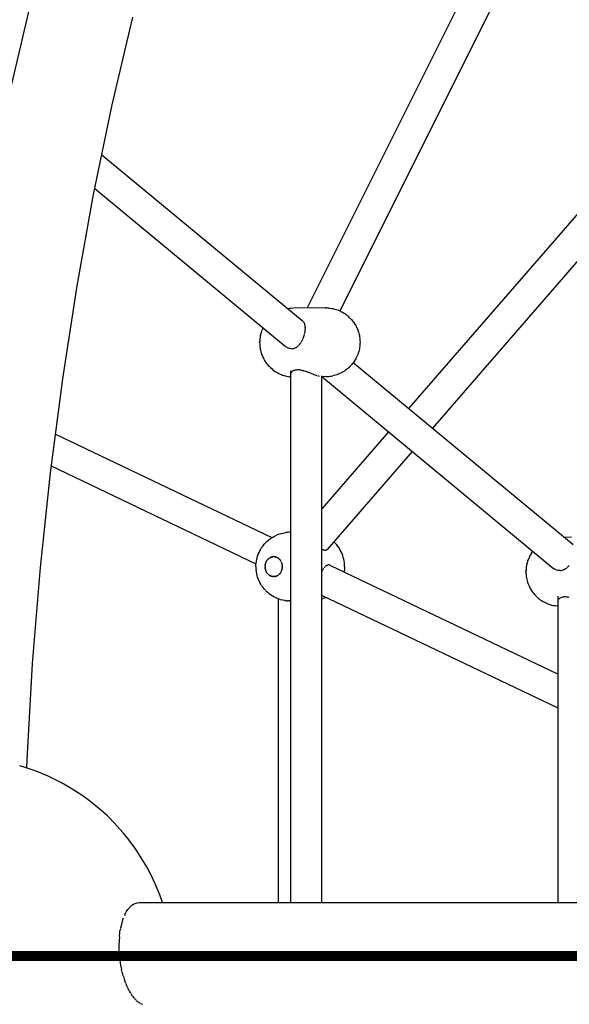
# Model space of a CAD drawing. Units: millimetres. Extents: x 699781 to 712406, y 6044 to 14453.
# Drawn here: x 705716 to 706038, y 9399 to 9976 of the extents above; entities that cross this region are included whole.
import ezdxf

# ---------------------------------------------------------------- set-up
doc = ezdxf.new("R2010")
doc.units = ezdxf.units.MM
doc.layers.add('DEFAULT', color=7, linetype='Continuous')
doc.layers.add('QITELE', color=7, linetype='Continuous')
doc.dimstyles.new('Qitele Minor', dxfattribs={"dimscale": 85, "dimtxt": 2.5, "dimasz": 2, "dimexe": 1.5, "dimexo": 0, "dimgap": 2, "dimtad": 1, "dimdec": 0, "dimrnd": 10, "dimzin": 1, "dimtxsty": 'Standard', "dimblk": 'OBLIQUE', "dimcen": 2, "dimdle": 1, "dimclrd": 256, "dimclre": 256, "dimclrt": 256, "dimadec": 0, "dimazin": 0, "dimtfac": 1, "dimtdec": 0, "dimtmove": 0, "dimatfit": 3, "dimldrblk": 'OBLIQUE', "dimfxl": 0, "dimlwd": 40, "dimlwe": 30, "dimarcsym": 0})

# ---------------------------------------------------------------- blocks, each defined once
blk = doc.blocks.new('_Oblique')
at = {"color": 0, "linetype": 'ByBlock', "lineweight": -2}
blk.add_line((-0.5, -0.5), (0.5, 0.5), dxfattribs=at)
blk = doc.blocks.new('*D22')
at = {"layer": 'Defpoints', "color": 0, "transparency": 16777216}
for p in [(702352.86, 12300.41), (706291.88, 12300.41), (706292.29, 6554.37)]:
    blk.add_point(p, dxfattribs=at)
at = {"layer": 'QITELE', "lineweight": 40, "transparency": 16777216}
blk.add_line((702352.86, 6384.37), (702352.86, 12470.41), dxfattribs=at)
at = {"layer": 'QITELE', "color": 0, "lineweight": 30, "transparency": 16777216}
for p, q in [((702777.86, 12300.41), (702225.36, 12300.41)), ((702777.86, 6554.37), (702225.36, 6554.37))]:
    blk.add_line(p, q, dxfattribs=at)
at = {"layer": 'QITELE', "lineweight": 40, "transparency": 16777216, "xscale": 340, "yscale": 340, "zscale": 340}
for p, rotation in [((702352.86, 12300.41), 90), ((702352.86, 6554.37), 270)]:
    blk.add_blockref('_Oblique', p, dxfattribs=dict(at, rotation=rotation))
at = {"layer": 'QITELE', "transparency": 16777216, "insert": (702016.04, 9427.39), "char_height": 238, "attachment_point": 5, "rotation": 90}
blk.add_mtext('5750', dxfattribs=at)
blk = doc.blocks.new('*D23')
at = {"layer": 'Defpoints', "color": 0, "transparency": 16777216}
for p in [(703527.68, 13587.03), (709056.5, 9444.87), (703527.68, 9406.87)]:
    blk.add_point(p, dxfattribs=at)
at = {"layer": 'QITELE', "color": 0, "lineweight": 30, "transparency": 16777216}
for p, q in [((703527.68, 13162.03), (703527.68, 13714.53)), ((709056.5, 13162.03), (709056.5, 13714.53))]:
    blk.add_line(p, q, dxfattribs=at)
at = {"layer": 'QITELE', "lineweight": 40, "transparency": 16777216}
blk.add_line((709226.5, 13587.03), (703357.68, 13587.03), dxfattribs=at)
at = {"layer": 'QITELE', "lineweight": 40, "transparency": 16777216, "xscale": 340, "yscale": 340, "zscale": 340, "rotation": 180}
blk.add_blockref('_Oblique', (703527.68, 13587.03), dxfattribs=at)
at = {"layer": 'QITELE', "lineweight": 40, "transparency": 16777216, "xscale": 340, "yscale": 340, "zscale": 340}
blk.add_blockref('_Oblique', (709056.5, 13587.03), dxfattribs=at)
at = {"layer": 'QITELE', "transparency": 16777216, "insert": (706292.09, 13923.85), "char_height": 238, "attachment_point": 5}
blk.add_mtext('5530', dxfattribs=at)
blk = doc.blocks.new('UFO-050')
at = {"layer": 'QITELE', "color": 0}
for p, q in [((705884.35, 9806.79), (706122.54, 10283.18)), ((705903.62, 9805.08), (706137.14, 10272.12)), ((705711.68, 9937.91), (705724.06, 9990.63)), ((705770.4, 9925.75), (705782.48, 9977.21)), ((706131.79, 9965.02), (705943.81, 9747.96)), ((706145.59, 9953.47), (705957.68, 9736.48)), ((705759.52, 9873.23), (705770.4, 9925.75)), ((705764.37, 9896.62), (705881.61, 9799.5)), ((705871.65, 9784.38), (705760.24, 9876.68)), ((705749.87, 9819.76), (705759.52, 9873.23)), ((705741.46, 9765.45), (705749.87, 9819.76)), ((705874.17, 9806.53), (705873.46, 9806.43)), ((705875.1, 9806.64), (705874.17, 9806.53)), ((705876.42, 9806.7), (705875.1, 9806.64)), ((705894.88, 9806.92), (705876.42, 9806.7)), ((705894.88, 9806.92), (705896.13, 9806.9)), ((705896.88, 9806.84), (705896.13, 9806.9)), ((705896.88, 9806.84), (705897.78, 9806.76)), ((705897.78, 9806.76), (705898.67, 9806.61)), ((705898.67, 9806.61), (705899.41, 9806.48)), ((705900.29, 9806.27), (705899.41, 9806.48)), ((705900.29, 9806.27), (705901.01, 9806.06)), ((705901.86, 9805.8), (705901.01, 9806.06)), ((705901.86, 9805.8), (705902.57, 9805.52)), ((705903.38, 9805.2), (705902.57, 9805.52)), ((705904.17, 9804.82), (705903.38, 9805.2)), ((705904.17, 9804.82), (705904.84, 9804.48)), ((705905.58, 9804.05), (705904.84, 9804.48)), ((705905.58, 9804.05), (705906.22, 9803.65)), ((705906.91, 9803.18), (705906.22, 9803.65)), ((705906.91, 9803.18), (705907.52, 9802.73)), ((705908.15, 9802.22), (705907.52, 9802.73)), ((705908.15, 9802.22), (705908.72, 9801.72)), ((705909.29, 9801.19), (705908.72, 9801.72)), ((705881.97, 9799.19), (705881.65, 9799.46)), ((705882.29, 9798.82), (705881.98, 9799.17)), ((705882.58, 9798.41), (705882.43, 9798.62)), ((705882.81, 9797.97), (705882.58, 9798.41)), ((705883.01, 9797.46), (705882.9, 9797.73)), ((705883.17, 9796.91), (705883.02, 9797.43)), ((705883.28, 9796.32), (705883.19, 9796.79)), ((705883.33, 9795.87), (705883.29, 9796.29)), ((705909.29, 9801.19), (705909.82, 9800.65)), ((705910.33, 9800.09), (705909.82, 9800.65)), ((705910.33, 9800.09), (705910.82, 9799.53)), ((705910.82, 9799.53), (705911.28, 9798.91)), ((705911.7, 9798.36), (705911.28, 9798.91)), ((705911.7, 9798.36), (705912.12, 9797.73)), ((705912.46, 9797.18), (705912.12, 9797.73)), ((705912.46, 9797.18), (705912.84, 9796.54)), ((705912.84, 9796.54), (705913.19, 9795.86)), ((705913.44, 9795.35), (705913.19, 9795.86)), ((705856.97, 9790.15), (705856.86, 9789.45)), ((705857.11, 9790.84), (705856.97, 9790.15)), ((705857.11, 9790.84), (705857.19, 9791.18)), ((705857.37, 9791.9), (705857.19, 9791.18)), ((705857.57, 9792.6), (705857.37, 9791.9)), ((705857.8, 9793.27), (705857.57, 9792.6)), ((705857.8, 9793.27), (705857.98, 9793.74)), ((705858.25, 9794.44), (705857.98, 9793.74)), ((705858.54, 9795.1), (705858.25, 9794.44)), ((705882.42, 9789.93), (705882.56, 9790.4)), ((705882.58, 9790.45), (705882.65, 9790.65)), ((705882.67, 9790.69), (705882.87, 9791.41)), ((705882.91, 9791.57), (705883.06, 9792.17)), ((705883.07, 9792.22), (705883.14, 9792.65)), ((705883.15, 9792.68), (705883.2, 9792.93)), ((705883.21, 9792.97), (705883.3, 9793.65)), ((705883.31, 9793.77), (705883.36, 9794.36)), ((705883.38, 9795.05), (705883.35, 9795.66)), ((705883.36, 9794.41), (705883.37, 9794.79)), ((705883.37, 9794.83), (705883.38, 9795.05)), ((705913.44, 9795.35), (705913.75, 9794.68)), ((705913.75, 9794.68), (705914.03, 9793.98)), ((705914.03, 9793.98), (705914.29, 9793.25)), ((705914.42, 9792.85), (705914.29, 9793.25)), ((705914.42, 9792.85), (705914.63, 9792.15)), ((705914.63, 9792.15), (705914.82, 9791.42)), ((705914.82, 9791.42), (705914.98, 9790.68)), ((705914.98, 9790.68), (705915.11, 9789.92)), ((705856.65, 9786.57), (705856.7, 9787.37)), ((705856.7, 9787.37), (705856.65, 9786.57)), ((705856.66, 9787.3), (705856.65, 9786.57)), ((705856.65, 9786.57), (705856.66, 9785.85)), ((705856.7, 9788.02), (705856.66, 9787.3)), ((705856.66, 9785.85), (705856.7, 9785.12)), ((705856.77, 9788.74), (705856.7, 9788.02)), ((705856.7, 9785.12), (705856.77, 9784.4)), ((705856.86, 9789.45), (705856.77, 9788.74)), ((705856.77, 9784.4), (705856.86, 9783.69)), ((705872.2, 9783.99), (705871.67, 9784.36)), ((705878.33, 9784.01), (705878.82, 9784.38)), ((705878.85, 9784.4), (705879.15, 9784.68)), ((705879.33, 9784.84), (705879.79, 9785.32)), ((705879.81, 9785.34), (705880.06, 9785.64)), ((705880.06, 9785.64), (705880.22, 9785.84)), ((705880.24, 9785.87), (705880.66, 9786.44)), ((705880.68, 9786.47), (705880.92, 9786.86)), ((705881.09, 9787.11), (705881.45, 9787.75)), ((705881.47, 9787.79), (705881.6, 9788.06)), ((705881.65, 9788.16), (705881.81, 9788.46)), ((705881.82, 9788.5), (705882.13, 9789.19)), ((705882.17, 9789.31), (705882.42, 9789.93)), ((705915.11, 9789.92), (705915.21, 9789.15)), ((705915.21, 9784.45), (705915.11, 9783.68)), ((705915.29, 9785.23), (705915.21, 9784.45)), ((705915.23, 9788.99), (705915.3, 9788.27)), ((705915.3, 9788.27), (705915.34, 9787.54)), ((705915.34, 9786.08), (705915.3, 9785.36)), ((705915.34, 9787.54), (705915.35, 9786.81)), ((705915.35, 9786.81), (705915.34, 9786.08)), ((705856.86, 9783.69), (705856.98, 9782.98)), ((705856.98, 9782.98), (705857.12, 9782.29)), ((705857.12, 9782.29), (705857.19, 9781.98)), ((705857.19, 9781.98), (705857.37, 9781.26)), ((705857.37, 9781.26), (705857.58, 9780.55)), ((705857.58, 9780.55), (705857.81, 9779.86)), ((705857.81, 9779.86), (705858.06, 9779.2)), ((705858.06, 9779.2), (705858.26, 9778.72)), ((705858.26, 9778.72), (705858.55, 9778.04)), ((705872.75, 9783.67), (705872.32, 9783.92)), ((705873.19, 9783.48), (705872.75, 9783.67)), ((705873.88, 9783.23), (705873.32, 9783.42)), ((705874.47, 9783.1), (705873.9, 9783.22)), ((705875.04, 9783.04), (705874.49, 9783.09)), ((705875.6, 9783.04), (705875.04, 9783.04)), ((705875.62, 9783.04), (705876.16, 9783.1)), ((705876.18, 9783.11), (705876.71, 9783.23)), ((705876.73, 9783.24), (705877.26, 9783.43)), ((705877.45, 9783.52), (705877.8, 9783.69)), ((705877.8, 9783.69), (705878.31, 9784)), ((705913.53, 9778.44), (705913.2, 9777.74)), ((705913.75, 9778.93), (705913.53, 9778.44)), ((705914.04, 9779.62), (705913.75, 9778.93)), ((705914.29, 9780.34), (705914.04, 9779.62)), ((705914.42, 9780.78), (705914.29, 9780.34)), ((705914.64, 9781.47), (705914.42, 9780.78)), ((705914.82, 9782.19), (705914.64, 9781.47)), ((705914.98, 9782.93), (705914.82, 9782.19)), ((705915.11, 9783.68), (705914.98, 9782.93)), ((705858.55, 9778.04), (705858.87, 9777.4)), ((705858.87, 9777.4), (705859.17, 9776.86)), ((705859.17, 9776.86), (705859.53, 9776.21)), ((705859.53, 9776.21), (705859.91, 9775.6)), ((705859.91, 9775.6), (705860.31, 9775.03)), ((705860.31, 9775.03), (705860.74, 9774.43)), ((705860.74, 9774.43), (705861.19, 9773.86)), ((705861.19, 9773.86), (705861.68, 9773.28)), ((705861.68, 9773.28), (705862.17, 9772.74)), ((705862.17, 9772.74), (705862.73, 9772.18)), ((705909.84, 9772.95), (705909.28, 9772.41)), ((705910.35, 9773.52), (705909.84, 9772.95)), ((705910.83, 9774.08), (705910.35, 9773.52)), ((705911.3, 9774.68), (705910.83, 9774.08)), ((705911.71, 9775.25), (705911.3, 9774.68)), ((706040.07, 9668.22), (705911.4, 9774.82)), ((705912.13, 9775.87), (705911.71, 9775.25)), ((705912.53, 9776.53), (705912.13, 9775.87)), ((705912.85, 9777.07), (705912.53, 9776.53)), ((705913.2, 9777.74), (705912.85, 9777.07)), ((705862.73, 9772.18), (705863.26, 9771.67)), ((705863.26, 9771.67), (705863.89, 9771.14)), ((705863.89, 9771.14), (705864.45, 9770.67)), ((705864.45, 9770.67), (705865.03, 9770.26)), ((705865.03, 9770.26), (705865.74, 9769.75)), ((705865.74, 9769.75), (705866.49, 9769.3)), ((705866.49, 9769.3), (705867.12, 9768.93)), ((705867.12, 9768.93), (705867.91, 9768.53)), ((705867.91, 9768.53), (705868.57, 9768.21)), ((705868.57, 9768.21), (705869.41, 9767.86)), ((705869.41, 9767.86), (705870.09, 9767.6)), ((705870.09, 9767.6), (705870.96, 9767.32)), ((705870.96, 9767.32), (705871.66, 9767.13)), ((705871.66, 9767.13), (705872.56, 9766.9)), ((705872.56, 9766.9), (705873.27, 9766.78)), ((705874.96, 9458.69), (705874.96, 9770.16)), ((705874.98, 9768.69), (705875.05, 9768.94)), ((705875.11, 9769.07), (705875.21, 9769.27)), ((705875.22, 9769.28), (705875.41, 9769.53)), ((705875.43, 9769.55), (705875.59, 9769.71)), ((705875.7, 9769.81), (705876.01, 9770.04)), ((705876.02, 9770.04), (705876.27, 9770.18)), ((705876.39, 9770.25), (705876.8, 9770.42)), ((705876.89, 9770.45), (705877.26, 9770.55)), ((705877.26, 9770.56), (705877.76, 9770.65)), ((705877.76, 9770.65), (705878.29, 9770.7)), ((705878.86, 9770.7), (705878.3, 9770.7)), ((705879.45, 9770.67), (705878.87, 9770.7)), ((705880, 9770.61), (705879.46, 9770.67)), ((705880.7, 9770.49), (705880.07, 9770.6)), ((705881.37, 9770.33), (705880.71, 9770.48)), ((705881.7, 9770.24), (705881.38, 9770.33)), ((705882.06, 9770.15), (705881.7, 9770.24)), ((705882.46, 9770.03), (705882.07, 9770.15)), ((705882.77, 9769.94), (705882.46, 9770.03)), ((705883.49, 9769.7), (705882.78, 9769.94)), ((705884.15, 9769.47), (705883.69, 9769.62)), ((705884.96, 9769.17), (705884.24, 9769.44)), ((705885.23, 9769.06), (705884.97, 9769.16)), ((705885.56, 9768.94), (705885.23, 9769.06)), ((705886.42, 9768.61), (705885.71, 9768.89)), ((705886.8, 9768.46), (705886.56, 9768.55)), ((705887.14, 9768.33), (705886.8, 9768.46)), ((705887.73, 9768.09), (705887.15, 9768.33)), ((705888.51, 9767.8), (705887.91, 9768.03)), ((705888.77, 9767.7), (705888.53, 9767.8)), ((705889.16, 9767.57), (705888.91, 9767.65)), ((705889.71, 9767.36), (705889.17, 9767.56)), ((705890.32, 9767.17), (705889.82, 9767.33)), ((705890.84, 9767.01), (705890.62, 9767.07)), ((705891.25, 9766.88), (705890.85, 9767.01)), ((705892.95, 9458.69), (705892.95, 9767.09)), ((705897.8, 9766.85), (705898.55, 9766.95)), ((705898.55, 9766.95), (705899.43, 9767.12)), ((705900.17, 9767.3), (705899.43, 9767.12)), ((705901.03, 9767.52), (705900.17, 9767.3)), ((705901.88, 9767.81), (705901.03, 9767.52)), ((705902.59, 9768.06), (705901.88, 9767.81)), ((705903.4, 9768.41), (705902.59, 9768.06)), ((705904.08, 9768.73), (705903.4, 9768.41)), ((705904.85, 9769.12), (705904.08, 9768.73)), ((705905.51, 9769.5), (705904.85, 9769.12)), ((705906.24, 9769.95), (705905.51, 9769.5)), ((705906.86, 9770.39), (705906.24, 9769.95)), ((705907.53, 9770.87), (705906.86, 9770.39)), ((705908.12, 9771.36), (705907.53, 9770.87)), ((705908.74, 9771.87), (705908.12, 9771.36)), ((705909.28, 9772.41), (705908.74, 9771.87)), ((705734.32, 9710.43), (705741.46, 9765.45)), ((705873.27, 9766.78), (705874.19, 9766.62)), ((705874.96, 9766.55), (705874.19, 9766.62)), ((705891.75, 9766.77), (705891.33, 9766.87)), ((705895.59, 9766.67), (705892.71, 9766.64)), ((705893.06, 9766.65), (706028.62, 9654.34)), ((705895.59, 9766.67), (705896.9, 9766.74)), ((705896.9, 9766.74), (705897.8, 9766.85)), ((705737.25, 9732.99), (705863.86, 9672.43)), ((705932.03, 9734.36), (705892.95, 9689.23)), ((705945.9, 9722.87), (705896.19, 9665.48)), ((705728.45, 9654.81), (705734.32, 9710.43)), ((705854.53, 9656.95), (705734.81, 9714.21)), ((705867.74, 9674.33), (705868.73, 9674.65)), ((705868.73, 9674.65), (705869.28, 9674.82)), ((705869.28, 9674.82), (705870.3, 9675.07)), ((705870.3, 9675.07), (705871.33, 9675.25)), ((705871.91, 9675.35), (705871.33, 9675.25)), ((705872.95, 9675.46), (705871.91, 9675.35)), ((705874.09, 9675.53), (705872.95, 9675.46)), ((705874.96, 9675.53), (705874.09, 9675.53)), ((705859.29, 9668.48), (705859.99, 9669.25)), ((705859.99, 9669.25), (705860.29, 9669.57)), ((705860.29, 9669.57), (705861.05, 9670.3)), ((705861.05, 9670.3), (705861.84, 9670.98)), ((705861.84, 9670.98), (705862.23, 9671.28)), ((705862.23, 9671.28), (705863.07, 9671.91)), ((705863.07, 9671.91), (705863.95, 9672.48)), ((705863.95, 9672.48), (705864.39, 9672.75)), ((705864.39, 9672.75), (705865.31, 9673.27)), ((705865.31, 9673.27), (705866.26, 9673.72)), ((705866.26, 9673.72), (705866.76, 9673.94)), ((705866.76, 9673.94), (705867.74, 9674.33)), ((705900.33, 9669.73), (705900.09, 9669.98)), ((705901.09, 9668.96), (705900.33, 9669.73)), ((705901.8, 9668.14), (705901.09, 9668.96)), ((706039.01, 9672.57), (706034.88, 9672.52)), ((705855.87, 9662.79), (705856.29, 9663.77)), ((705856.29, 9663.77), (705856.75, 9664.72)), ((705856.75, 9664.72), (705857.26, 9665.63)), ((705857.26, 9665.63), (705857.81, 9666.51)), ((705857.81, 9666.51), (705858.01, 9666.81)), ((705858.01, 9666.81), (705858.63, 9667.67)), ((705858.63, 9667.67), (705859.29, 9668.48)), ((705893.35, 9665.31), (705893.1, 9665.42)), ((705893.71, 9665.16), (705893.42, 9665.28)), ((705894, 9665.07), (705893.72, 9665.16)), ((705894.29, 9665.01), (705894.01, 9665.07)), ((705894.57, 9664.97), (705894.3, 9665.01)), ((705894.84, 9664.95), (705894.57, 9664.97)), ((705895.11, 9664.98), (705894.85, 9664.95)), ((705895.12, 9664.98), (705895.37, 9665.03)), ((705895.37, 9665.03), (705895.6, 9665.11)), ((705895.61, 9665.11), (705895.82, 9665.21)), ((705896.02, 9665.33), (705896.19, 9665.48)), ((705902.46, 9667.26), (705901.8, 9668.14)), ((705902.68, 9666.97), (705902.46, 9667.26)), ((705903.28, 9666.07), (705902.68, 9666.97)), ((705903.83, 9665.12), (705903.28, 9666.07)), ((705904.33, 9664.14), (705903.83, 9665.12)), ((705904.45, 9663.89), (705904.33, 9664.14)), ((705904.88, 9662.91), (705904.45, 9663.89)), ((706015.68, 9663.33), (706015.3, 9662.73)), ((706015.68, 9663.33), (706016.08, 9663.92)), ((706016.44, 9664.43), (706016.08, 9663.92)), ((705854.49, 9656.46), (705854.57, 9657.51)), ((705854.57, 9657.51), (705854.71, 9658.55)), ((705854.71, 9658.55), (705854.9, 9659.58)), ((705854.9, 9659.58), (705855.15, 9660.6)), ((705855.15, 9660.6), (705855.44, 9661.59)), ((705855.44, 9661.59), (705855.79, 9662.57)), ((705855.79, 9662.57), (705855.87, 9662.79)), ((705860.12, 9657.4), (705860.05, 9657.16)), ((705860.12, 9657.4), (705860.2, 9657.64)), ((705860.2, 9657.64), (705860.29, 9657.88)), ((705860.38, 9658.1), (705860.29, 9657.88)), ((705860.38, 9658.1), (705860.49, 9658.33)), ((705860.49, 9658.33), (705860.6, 9658.55)), ((705860.6, 9658.55), (705860.73, 9658.76)), ((705860.86, 9658.96), (705860.73, 9658.76)), ((705860.86, 9658.96), (705860.99, 9659.16)), ((705860.99, 9659.16), (705861.14, 9659.35)), ((705861.29, 9659.54), (705861.14, 9659.35)), ((705861.29, 9659.54), (705861.45, 9659.72)), ((705861.45, 9659.72), (705861.61, 9659.88)), ((705861.61, 9659.88), (705861.79, 9660.04)), ((705861.96, 9660.19), (705861.79, 9660.04)), ((705861.96, 9660.19), (705862.15, 9660.34)), ((705862.15, 9660.34), (705862.34, 9660.47)), ((705862.34, 9660.47), (705862.53, 9660.59)), ((705862.73, 9660.7), (705862.53, 9660.59)), ((705862.73, 9660.7), (705862.93, 9660.81)), ((705862.93, 9660.81), (705863.13, 9660.9)), ((705863.34, 9660.98), (705863.13, 9660.9)), ((705863.34, 9660.98), (705863.55, 9661.05)), ((705863.55, 9661.05), (705863.77, 9661.11)), ((705863.77, 9661.11), (705863.98, 9661.16)), ((705864.2, 9661.2), (705863.98, 9661.16)), ((705864.2, 9661.2), (705864.42, 9661.23)), ((705864.42, 9661.23), (705864.64, 9661.25)), ((705864.86, 9661.25), (705864.64, 9661.25)), ((705864.86, 9661.25), (705865.08, 9661.25)), ((705865.08, 9661.25), (705865.3, 9661.23)), ((705865.3, 9661.23), (705865.52, 9661.2)), ((705865.73, 9661.16), (705865.52, 9661.2)), ((705865.73, 9661.16), (705865.95, 9661.11)), ((705865.95, 9661.11), (705866.16, 9661.05)), ((705866.16, 9661.05), (705866.37, 9660.98)), ((705866.58, 9660.9), (705866.37, 9660.98)), ((705866.58, 9660.9), (705866.79, 9660.81)), ((705866.79, 9660.81), (705866.99, 9660.71)), ((705867.19, 9660.59), (705866.99, 9660.71)), ((705867.19, 9660.59), (705867.38, 9660.47)), ((705867.38, 9660.47), (705867.57, 9660.34)), ((705867.57, 9660.34), (705867.75, 9660.19)), ((705867.93, 9660.04), (705867.75, 9660.19)), ((705867.93, 9660.04), (705868.1, 9659.88)), ((705868.1, 9659.88), (705868.27, 9659.72)), ((705868.27, 9659.72), (705868.43, 9659.54)), ((705868.58, 9659.35), (705868.43, 9659.54)), ((705868.58, 9659.35), (705868.72, 9659.16)), ((705868.72, 9659.16), (705868.86, 9658.96)), ((705868.99, 9658.76), (705868.86, 9658.96)), ((705868.99, 9658.76), (705869.11, 9658.55)), ((705869.11, 9658.55), (705869.23, 9658.33)), ((705869.43, 9657.88), (705869.33, 9658.1)), ((705869.43, 9657.88), (705869.52, 9657.64)), ((705869.52, 9657.64), (705869.6, 9657.41)), ((705869.67, 9657.16), (705869.6, 9657.41)), ((705905.26, 9661.89), (705904.88, 9662.91)), ((705905.58, 9660.85), (705905.26, 9661.89)), ((705905.85, 9659.79), (705905.58, 9660.85)), ((705906.06, 9658.71), (705905.85, 9659.79)), ((705906.21, 9657.62), (705906.06, 9658.71)), ((705906.3, 9656.52), (705906.21, 9657.62)), ((706013.14, 9657.69), (706012.96, 9656.97)), ((706013.35, 9658.39), (706013.14, 9657.69)), ((706013.58, 9659.06), (706013.35, 9658.39)), ((706013.58, 9659.06), (706013.76, 9659.53)), ((706014.03, 9660.23), (706013.76, 9659.53)), ((706014.32, 9660.89), (706014.03, 9660.23)), ((706014.64, 9661.53), (706014.32, 9660.89)), ((706014.64, 9661.53), (706014.93, 9662.09)), ((706015.3, 9662.73), (706014.93, 9662.09)), ((705723.87, 9598.7), (705728.45, 9654.81)), ((705854.46, 9655.41), (705854.49, 9656.46)), ((705854.46, 9655.41), (705854.49, 9654.36)), ((705854.49, 9654.36), (705854.57, 9653.31)), ((705854.71, 9652.27), (705854.57, 9653.31)), ((705854.9, 9651.24), (705854.71, 9652.27)), ((705859.82, 9655.66), (705859.84, 9655.92)), ((705859.82, 9655.66), (705859.82, 9655.41)), ((705859.82, 9655.41), (705859.82, 9655.16)), ((705859.82, 9655.16), (705859.84, 9654.9)), ((705859.84, 9655.92), (705859.86, 9656.17)), ((705859.86, 9654.65), (705859.84, 9654.9)), ((705859.89, 9656.42), (705859.86, 9656.17)), ((705859.86, 9654.65), (705859.89, 9654.4)), ((705859.89, 9656.42), (705859.94, 9656.67)), ((705859.94, 9654.15), (705859.89, 9654.4)), ((705859.94, 9656.67), (705859.99, 9656.92)), ((705859.99, 9653.9), (705859.94, 9654.15)), ((705859.99, 9656.92), (705860.05, 9657.16)), ((705860.05, 9653.66), (705859.99, 9653.9)), ((705860.05, 9653.66), (705860.12, 9653.41)), ((705860.2, 9653.18), (705860.12, 9653.41)), ((705860.29, 9652.94), (705860.2, 9653.18)), ((705860.29, 9652.94), (705860.38, 9652.72)), ((705860.49, 9652.49), (705860.38, 9652.72)), ((705860.6, 9652.27), (705860.49, 9652.49)), ((705860.73, 9652.06), (705860.6, 9652.27)), ((705860.73, 9652.06), (705860.86, 9651.86)), ((705860.99, 9651.66), (705860.86, 9651.86)), ((705861.14, 9651.47), (705860.99, 9651.66)), ((705868.72, 9651.66), (705868.58, 9651.47)), ((705868.86, 9651.86), (705868.72, 9651.66)), ((705868.86, 9651.86), (705868.99, 9652.06)), ((705869.11, 9652.27), (705868.99, 9652.06)), ((705869.23, 9652.49), (705869.11, 9652.27)), ((705869.33, 9652.72), (705869.43, 9652.94)), ((705869.52, 9653.18), (705869.43, 9652.94)), ((705869.6, 9653.42), (705869.52, 9653.18)), ((705869.6, 9653.42), (705869.67, 9653.66)), ((705869.67, 9657.16), (705869.73, 9656.92)), ((705869.73, 9653.9), (705869.67, 9653.66)), ((705869.73, 9656.92), (705869.78, 9656.67)), ((705869.78, 9654.15), (705869.73, 9653.9)), ((705869.78, 9656.67), (705869.82, 9656.42)), ((705869.82, 9654.4), (705869.78, 9654.15)), ((705869.86, 9656.17), (705869.82, 9656.42)), ((705869.82, 9654.4), (705869.86, 9654.65)), ((705869.86, 9656.17), (705869.88, 9655.92)), ((705869.88, 9654.9), (705869.86, 9654.65)), ((705869.88, 9655.92), (705869.9, 9655.66)), ((705869.9, 9655.16), (705869.88, 9654.9)), ((705869.9, 9655.41), (705869.9, 9655.66)), ((705869.9, 9655.41), (705869.9, 9655.16)), ((705893, 9652.33), (705893.16, 9652.67)), ((705893.16, 9652.67), (705893.34, 9653.01)), ((705893.53, 9653.36), (705893.7, 9653.68)), ((705893.72, 9653.71), (705893.9, 9654.02)), ((705893.91, 9654.03), (705894.07, 9654.26)), ((705894.31, 9654.63), (705894.51, 9654.91)), ((705894.51, 9654.91), (705894.72, 9655.16)), ((705894.73, 9655.17), (705894.94, 9655.4)), ((705894.95, 9655.41), (705895.17, 9655.63)), ((705895.4, 9655.83), (705895.63, 9655.99)), ((705895.64, 9656), (705895.88, 9656.13)), ((705895.89, 9656.14), (705896.13, 9656.25)), ((705896.13, 9656.25), (705896.38, 9656.33)), ((705896.65, 9656.37), (705896.39, 9656.33)), ((705896.91, 9656.39), (705896.66, 9656.38)), ((705897.2, 9656.37), (705896.92, 9656.39)), ((705897.47, 9656.31), (705897.2, 9656.37)), ((705897.74, 9656.22), (705897.48, 9656.31)), ((705898.02, 9656.1), (705897.75, 9656.22)), ((705898.01, 9656.1), (706031.2, 9592.39)), ((705906.08, 9652.24), (705906.21, 9653.2)), ((705906.3, 9654.3), (705906.21, 9653.2)), ((705906.33, 9655.41), (705906.3, 9656.52)), ((705906.33, 9655.41), (705906.3, 9654.3)), ((706012.43, 9652.36), (706012.48, 9653.16)), ((706012.48, 9653.16), (706012.43, 9652.36)), ((706012.44, 9653.09), (706012.43, 9652.36)), ((706012.43, 9652.36), (706012.44, 9651.64)), ((706012.48, 9653.81), (706012.44, 9653.09)), ((706012.44, 9651.64), (706012.48, 9650.91)), ((706012.54, 9654.53), (706012.48, 9653.81)), ((706012.63, 9655.24), (706012.54, 9654.53)), ((706012.75, 9655.94), (706012.63, 9655.24)), ((706012.89, 9656.63), (706012.75, 9655.94)), ((706012.89, 9656.63), (706012.96, 9656.97)), ((706029.12, 9653.99), (706028.63, 9654.34)), ((706029.36, 9653.86), (706029.13, 9653.99)), ((706029.64, 9653.7), (706029.36, 9653.86)), ((706030.19, 9653.46), (706029.66, 9653.69)), ((706030.56, 9653.34), (706030.2, 9653.46)), ((706031.31, 9653.17), (706030.76, 9653.28)), ((706031.87, 9653.11), (706031.32, 9653.17)), ((706032.44, 9653.12), (706031.88, 9653.11)), ((706032.45, 9653.12), (706033, 9653.18)), ((706033.02, 9653.18), (706033.58, 9653.3)), ((706033.59, 9653.3), (706034.15, 9653.48)), ((706034.16, 9653.49), (706034.51, 9653.63)), ((706034.51, 9653.63), (706034.71, 9653.72)), ((706034.73, 9653.73), (706035.08, 9653.92)), ((706035.08, 9653.92), (706035.28, 9654.02)), ((706035.29, 9654.03), (706035.82, 9654.37)), ((706035.84, 9654.39), (706036.36, 9654.78)), ((706036.52, 9654.92), (706036.69, 9655.08)), ((706036.69, 9655.08), (706036.87, 9655.24)), ((706036.89, 9655.25), (706037.38, 9655.74)), ((706037.39, 9655.75), (706037.73, 9656.14)), ((705855.15, 9650.22), (705854.9, 9651.24)), ((705855.44, 9649.23), (705855.15, 9650.22)), ((705855.79, 9648.25), (705855.44, 9649.23)), ((705855.79, 9648.25), (705855.87, 9648.03)), ((705856.29, 9647.05), (705855.87, 9648.03)), ((705856.75, 9646.1), (705856.29, 9647.05)), ((705857.26, 9645.19), (705856.75, 9646.1)), ((705861.14, 9651.47), (705861.29, 9651.28)), ((705861.45, 9651.1), (705861.29, 9651.28)), ((705861.62, 9650.94), (705861.45, 9651.1)), ((705861.79, 9650.78), (705861.62, 9650.94)), ((705861.79, 9650.78), (705861.96, 9650.63)), ((705862.15, 9650.48), (705861.96, 9650.63)), ((705862.34, 9650.35), (705862.15, 9650.48)), ((705862.53, 9650.23), (705862.34, 9650.35)), ((705862.53, 9650.23), (705862.73, 9650.11)), ((705862.93, 9650.01), (705862.73, 9650.11)), ((705863.13, 9649.92), (705862.93, 9650.01)), ((705863.13, 9649.92), (705863.34, 9649.84)), ((705863.55, 9649.77), (705863.34, 9649.84)), ((705863.77, 9649.71), (705863.55, 9649.77)), ((705863.98, 9649.66), (705863.77, 9649.71)), ((705863.98, 9649.66), (705864.2, 9649.62)), ((705864.42, 9649.59), (705864.2, 9649.62)), ((705864.64, 9649.57), (705864.42, 9649.59)), ((705864.86, 9649.57), (705864.64, 9649.57)), ((705864.86, 9649.57), (705865.08, 9649.57)), ((705865.3, 9649.59), (705865.08, 9649.57)), ((705865.52, 9649.62), (705865.3, 9649.59)), ((705865.52, 9649.62), (705865.73, 9649.66)), ((705865.95, 9649.71), (705865.73, 9649.66)), ((705866.16, 9649.77), (705865.95, 9649.71)), ((705866.38, 9649.84), (705866.16, 9649.77)), ((705866.38, 9649.84), (705866.58, 9649.92)), ((705866.79, 9650.01), (705866.58, 9649.92)), ((705866.99, 9650.12), (705866.79, 9650.01)), ((705866.99, 9650.12), (705867.19, 9650.23)), ((705867.38, 9650.35), (705867.19, 9650.23)), ((705867.57, 9650.49), (705867.38, 9650.35)), ((705867.75, 9650.63), (705867.57, 9650.49)), ((705867.75, 9650.63), (705867.93, 9650.78)), ((705868.1, 9650.94), (705867.93, 9650.78)), ((705868.27, 9651.11), (705868.1, 9650.94)), ((705868.43, 9651.28), (705868.27, 9651.11)), ((705868.43, 9651.28), (705868.58, 9651.47)), ((706012.48, 9650.91), (706012.55, 9650.19)), ((706012.55, 9650.19), (706012.64, 9649.48)), ((706012.64, 9649.48), (706012.75, 9648.77)), ((706012.75, 9648.77), (706012.9, 9648.08)), ((706012.9, 9648.08), (706012.97, 9647.78)), ((706012.97, 9647.78), (706013.15, 9647.05)), ((706013.15, 9647.05), (706013.35, 9646.34)), ((706013.35, 9646.34), (706013.58, 9645.65)), ((705857.81, 9644.31), (705857.26, 9645.19)), ((705857.81, 9644.31), (705858.01, 9644.01)), ((705858.63, 9643.15), (705858.01, 9644.01)), ((705859.29, 9642.34), (705858.63, 9643.15)), ((705859.99, 9641.57), (705859.29, 9642.34)), ((705859.99, 9641.57), (705860.29, 9641.25)), ((705861.05, 9640.52), (705860.29, 9641.25)), ((705861.84, 9639.84), (705861.05, 9640.52)), ((706013.58, 9645.65), (706013.84, 9644.99)), ((706013.84, 9644.99), (706014.03, 9644.51)), ((706014.03, 9644.51), (706014.33, 9643.83)), ((706014.33, 9643.83), (706014.65, 9643.19)), ((706014.65, 9643.19), (706014.94, 9642.65)), ((706014.94, 9642.65), (706015.31, 9642)), ((706015.31, 9642), (706015.69, 9641.39)), ((706015.69, 9641.39), (706016.09, 9640.82)), ((706016.09, 9640.82), (706016.51, 9640.22)), ((706016.51, 9640.22), (706016.96, 9639.65)), ((705861.84, 9639.84), (705862.23, 9639.54)), ((705863.07, 9638.91), (705862.23, 9639.54)), ((705863.95, 9638.34), (705863.07, 9638.91)), ((705863.95, 9638.34), (705864.39, 9638.07)), ((705865.31, 9637.55), (705864.39, 9638.07)), ((705866.26, 9637.1), (705865.31, 9637.55)), ((705866.26, 9637.1), (705866.76, 9636.88)), ((705867.74, 9636.49), (705866.76, 9636.88)), ((705867.46, 9636.6), (705867.46, 9458.69)), ((705868.73, 9636.17), (705867.74, 9636.49)), ((705868.73, 9636.17), (705869.28, 9636)), ((705870.3, 9635.75), (705869.28, 9636)), ((705871.33, 9635.57), (705870.3, 9635.75)), ((705871.91, 9635.47), (705871.33, 9635.57)), ((705871.91, 9635.47), (705872.95, 9635.36)), ((705874.09, 9635.29), (705872.95, 9635.36)), ((705874.09, 9635.29), (705874.96, 9635.29)), ((706031.2, 9572.45), (705892.95, 9638.57)), ((705892.95, 9636.46), (705893.2, 9636.54)), ((705893.2, 9636.54), (705894.22, 9636.96)), ((705894.71, 9637.17), (705894.22, 9636.96)), ((705894.71, 9637.17), (705895.28, 9637.46)), ((706016.96, 9639.65), (706017.45, 9639.07)), ((706017.45, 9639.07), (706017.94, 9638.53)), ((706017.94, 9638.53), (706018.51, 9637.97)), ((706018.51, 9637.97), (706019.03, 9637.46)), ((706019.03, 9637.46), (706019.66, 9636.93)), ((706019.66, 9636.93), (706020.23, 9636.46)), ((706020.23, 9636.46), (706020.81, 9636.05)), ((706020.81, 9636.05), (706021.52, 9635.54)), ((706021.52, 9635.54), (706022.26, 9635.09)), ((706022.26, 9635.09), (706022.89, 9634.72)), ((706022.89, 9634.72), (706023.69, 9634.32)), ((706023.69, 9634.32), (706024.35, 9634)), ((706031.2, 9592.39), (706031.2, 9638.19)), ((706031.2, 9634.95), (706031.22, 9635.28)), ((706031.3, 9635.67), (706031.43, 9635.96)), ((706031.66, 9636.36), (706031.92, 9636.65)), ((706031.93, 9636.67), (706032.24, 9636.95)), ((706032.25, 9636.96), (706032.61, 9637.21)), ((706032.62, 9637.21), (706033.03, 9637.41)), ((706033.04, 9637.42), (706033.49, 9637.58)), ((706033.5, 9637.58), (706033.99, 9637.69)), ((706034, 9637.7), (706034.52, 9637.76)), ((706035.09, 9637.77), (706034.54, 9637.76)), ((706035.7, 9637.72), (706035.12, 9637.76)), ((706036.32, 9637.62), (706035.72, 9637.72)), ((706036.98, 9637.48), (706036.34, 9637.62)), ((706037.66, 9637.3), (706037.03, 9637.46)), ((706024.35, 9634), (706025.19, 9633.65)), ((706025.19, 9633.65), (706025.86, 9633.4)), ((706025.86, 9633.4), (706026.74, 9633.11)), ((706026.74, 9633.11), (706027.44, 9632.92)), ((706027.44, 9632.92), (706028.34, 9632.7)), ((706028.34, 9632.7), (706029.05, 9632.57)), ((706029.05, 9632.57), (706029.97, 9632.42)), ((706030.9, 9632.32), (706029.97, 9632.42)), ((706031.2, 9632.3), (706030.9, 9632.32)), ((705720.6, 9542.23), (705723.87, 9598.7)), ((706031.2, 9458.69), (706031.2, 9592.16)), ((705720.43, 9537.48), (705720.6, 9542.23)), ((705719.56, 9537.78), (705716.29, 9538.7)), ((705724.81, 9535.96), (705719.56, 9537.78)), ((705727.8, 9534.81), (705724.81, 9535.96)), ((705732.9, 9532.69), (705727.8, 9534.81)), ((705737.91, 9530.26), (705732.9, 9532.69)), ((705740.64, 9528.86), (705737.91, 9530.26)), ((705745.47, 9526.16), (705740.64, 9528.86)), ((705750.17, 9523.17), (705745.47, 9526.16)), ((705752.6, 9521.56), (705750.17, 9523.17)), ((705757.09, 9518.34), (705752.6, 9521.56)), ((705761.42, 9514.85), (705757.09, 9518.34)), ((705763.5, 9513.08), (705761.42, 9514.85)), ((705767.6, 9509.39), (705763.5, 9513.08)), ((705771.52, 9505.46), (705767.6, 9509.39)), ((705773.2, 9503.61), (705771.52, 9505.46)), ((705776.87, 9499.53), (705773.2, 9503.61)), ((705780.35, 9495.24), (705776.87, 9499.53)), ((705783.63, 9490.74), (705780.35, 9495.24)), ((705784.8, 9488.97), (705783.63, 9490.74)), ((705787.8, 9484.39), (705784.8, 9488.97)), ((705790.59, 9479.63), (705787.8, 9484.39)), ((705793.17, 9474.71), (705790.59, 9479.63)), ((705795.52, 9469.64), (705793.17, 9474.71)), ((705796.11, 9468.22), (705795.52, 9469.64)), ((705798.17, 9463.16), (705796.11, 9468.22)), ((705799.75, 9458.69), (705798.17, 9463.16)), ((705780.54, 9455.8), (705780.26, 9455.44)), ((705781.58, 9456.82), (705780.58, 9455.85)), ((705782.72, 9457.62), (705781.62, 9456.86)), ((705782.77, 9457.65), (705783.1, 9457.8)), ((705783.27, 9457.89), (705783.85, 9458.2)), ((705783.9, 9458.22), (705785.02, 9458.55)), ((705785.07, 9458.57), (705786.08, 9458.66)), ((705786.3, 9458.69), (705835.24, 9458.69)), ((705835.24, 9458.69), (705887.63, 9458.69)), ((705887.63, 9458.69), (705940.87, 9458.69)), ((705940.87, 9458.69), (705994.83, 9458.69)), ((705994.83, 9458.69), (706049.42, 9458.69)), ((705777.8, 9451.52), (705777.58, 9450.99)), ((705777.84, 9451.63), (705778.61, 9453.16)), ((705778.64, 9453.22), (705779.53, 9454.58)), ((705779.57, 9454.64), (705780.26, 9455.44)), ((705775.63, 9445.1), (705775.28, 9443.62)), ((705775.75, 9445.74), (705775.63, 9445.1)), ((705776.3, 9447.83), (705775.77, 9445.83)), ((705776.33, 9447.92), (705777.01, 9449.77)), ((705774.6, 9438.7), (705774.38, 9436.37)), ((705774.6, 9438.87), (705774.86, 9441.18)), ((705774.88, 9441.29), (705775.13, 9442.64)), ((705775.27, 9443.52), (705775.13, 9442.64)), ((705774.38, 9436.24), (705774.31, 9433.81)), ((705774.31, 9433.67), (705774.36, 9432.33)), ((705774.36, 9432.33), (705774.34, 9431.21)), ((705774.35, 9431.07), (705774.44, 9429.02)), ((705774.44, 9429.02), (705774.46, 9428.69)), ((705774.48, 9428.53), (705774.74, 9426.07)), ((705774.76, 9425.9), (705775.04, 9423.47)), ((705775.09, 9423.22), (705775.5, 9420.92)), ((705775.55, 9420.74), (705775.83, 9419.58)), ((705776.06, 9418.42), (705775.83, 9419.58)), ((705776.11, 9418.23), (705776.7, 9416)), ((705776.76, 9415.81), (705776.93, 9415.31)), ((705776.93, 9415.31), (705777.37, 9413.91)), ((705777.37, 9413.91), (705777.44, 9413.68)), ((705777.51, 9413.49), (705777.64, 9413.15)), ((705777.64, 9413.15), (705778.21, 9411.47)), ((705778.29, 9411.28), (705778.79, 9410.09)), ((705778.79, 9410.09), (705779.09, 9409.39)), ((705779.18, 9409.21), (705780.09, 9407.46)), ((705780.2, 9407.28), (705780.49, 9406.82)), ((705780.58, 9406.68), (705781.1, 9405.69)), ((705781.2, 9405.53), (705782.14, 9404.1)), ((705782.31, 9403.89), (705783.28, 9402.69)), ((705783.42, 9402.56), (705783.75, 9402.23)), ((705783.75, 9402.23), (705784.4, 9401.54)), ((705784.58, 9401.37), (705785.64, 9400.48)), ((705785.79, 9400.39), (705786.13, 9400.18)), ((705786.13, 9400.18), (705786.73, 9399.8)), ((705787.03, 9399.63), (705788.06, 9399.14))]:
    blk.add_line(p, q, dxfattribs=at)
at = {"layer": 'QITELE', "const_width": 6}
blk.add_lwpolyline([(705027.61, 9427.38), (707556.56, 9427.41)], dxfattribs=at)

msp = doc.modelspace()

# ---------------------------------------------------------------- linework, layer by layer
at = {"layer": 'QITELE', "color": 60, "lineweight": 211, "true_color": 0xaff425}
msp.add_open_spline([(706292.29, 6554.37), (706340.78, 6554.38), (706389.27, 6555.7), (706510.34, 6562.33), (706582.81, 6569.28), (706726.87, 6589.07), (706798.46, 6601.9), (706940.22, 6633.3), (707010.39, 6651.88), (707148.85, 6694.58), (707217.14, 6718.71), (707351.36, 6772.27), (707417.3, 6801.71), (707546.43, 6865.62), (707609.62, 6900.08), (707732.87, 6973.74), (707792.94, 7012.93), (707909.64, 7095.7), (707966.27, 7139.27), (708075.82, 7230.46), (708128.74, 7278.07), (708230.62, 7376.98), (708279.59, 7428.27), (708373.38, 7534.19), (708418.21, 7588.8), (708503.55, 7701), (708544.07, 7758.58), (708620.68, 7876.36), (708656.76, 7936.56), (708724.39, 8059.23), (708755.94, 8121.69), (708814.4, 8248.56), (708841.33, 8312.96), (708901.42, 8472.38), (708932.04, 8568.28), (708983.36, 8762.44), (709004.06, 8860.72), (709035.44, 9058.71), (709046.12, 9158.43), (709057.44, 9358.37), (709058.07, 9458.61), (709049.28, 9658.67), (709039.86, 9758.5), (709011, 9956.84), (708991.56, 10055.35), (708942.74, 10250.1), (708913.36, 10346.34), (708844.79, 10535.61), (708805.59, 10628.63), (708717.6, 10810.45), (708668.79, 10899.25), (708561.85, 11071.61), (708503.71, 11155.17), (708390.34, 11300.74), (708336.65, 11363.84), (708223.67, 11485.32), (708164.38, 11543.69), (708040.53, 11655.16), (707975.97, 11708.25), (707842.01, 11808.56), (707772.6, 11855.79), (707629.43, 11943.84), (707555.66, 11984.66), (707404.36, 12059.4), (707326.82, 12093.32), (707168.64, 12153.8), (707087.99, 12180.36), (706924.33, 12225.77), (706841.32, 12244.62), (706673.72, 12274.32), (706589.14, 12285.18), (706419.26, 12298.74), (706333.96, 12301.45), (706163.51, 12298.68), (706078.36, 12293.2), (705909.06, 12274.13), (705824.92, 12260.54), (705658.48, 12225.45), (705576.18, 12203.96), (705414.2, 12153.36), (705334.53, 12124.26), (705178.53, 12058.84), (705102.2, 12022.53), (704953.52, 11943.17), (704881.18, 11900.12), (704741.01, 11807.79), (704673.19, 11758.51), (704542.56, 11654.29), (704479.75, 11599.35), (704359.51, 11484.36), (704302.08, 11424.31), (704192.93, 11299.7), (704141.2, 11235.13), (704043.71, 11102.05), (703997.94, 11033.53), (703912.55, 10893.11), (703872.93, 10821.21), (703799.99, 10674.55), (703766.66, 10599.81), (703706.43, 10448.01), (703679.52, 10370.95), (703632.19, 10215.05), (703611.77, 10136.21), (703577.49, 9977.23), (703563.62, 9897.11), (703538.27, 9704.07), (703529.92, 9590.78), (703526.13, 9364.02), (703530.69, 9250.54), (703552.68, 9024.72), (703570.11, 8912.38), (703617.78, 8690.19), (703648.01, 8580.34), (703715.14, 8382.11), (703750.15, 8293.15), (703828.86, 8118.78), (703872.56, 8033.38), (703968.43, 7866.99), (704020.61, 7786.02), (704133.14, 7629.38), (704193.5, 7553.72), (704311.44, 7420.55), (704367.84, 7362.11), (704485.8, 7250.1), (704547.34, 7196.55), (704675.2, 7094.86), (704741.51, 7046.73), (704878.47, 6956.42), (704949.12, 6914.24), (705094.23, 6836.29), (705168.7, 6800.54), (705320.86, 6735.89), (705398.55, 6707), (705556.49, 6656.46), (705636.75, 6634.81), (705799.09, 6599.04), (705881.18, 6584.92), (706046.42, 6564.42), (706129.57, 6558.03), (706239.32, 6554.76), (706265.8, 6554.37), (706292.29, 6554.37)], degree=3, knots=[-3.141593, -3.141593, -3.141593, -3.141593, -3.091311, -3.091311, -3.01585, -3.01585, -2.940388, -2.940388, -2.864927, -2.864927, -2.789465, -2.789465, -2.714003, -2.714003, -2.638542, -2.638542, -2.56308, -2.56308, -2.487619, -2.487619, -2.412157, -2.412157, -2.336695, -2.336695, -2.261234, -2.261234, -2.185772, -2.185772, -2.110311, -2.110311, -2.034849, -2.034849, -1.959387, -1.959387, -1.850342, -1.850342, -1.741297, -1.741297, -1.632251, -1.632251, -1.523206, -1.523206, -1.41416, -1.41416, -1.305115, -1.305115, -1.196069, -1.196069, -1.087024, -1.087024, -0.977978, -0.977978, -0.868933, -0.868933, -0.780548, -0.780548, -0.692164, -0.692164, -0.60378, -0.60378, -0.515395, -0.515395, -0.427011, -0.427011, -0.338626, -0.338626, -0.250242, -0.250242, -0.161857, -0.161857, -0.073473, -0.073473, 0.014912, 0.014912, 0.103296, 0.103296, 0.191681, 0.191681, 0.280065, 0.280065, 0.36845, 0.36845, 0.456834, 0.456834, 0.545218, 0.545218, 0.633603, 0.633603, 0.721987, 0.721987, 0.810372, 0.810372, 0.898756, 0.898756, 0.987141, 0.987141, 1.075525, 1.075525, 1.16391, 1.16391, 1.252294, 1.252294, 1.340679, 1.340679, 1.429063, 1.429063, 1.552569, 1.552569, 1.676074, 1.676074, 1.79958, 1.79958, 1.923085, 1.923085, 2.026459, 2.026459, 2.129834, 2.129834, 2.233208, 2.233208, 2.336582, 2.336582, 2.422977, 2.422977, 2.509371, 2.509371, 2.595766, 2.595766, 2.682161, 2.682161, 2.768555, 2.768555, 2.85495, 2.85495, 2.941344, 2.941344, 3.027739, 3.027739, 3.114134, 3.114134, 3.141593, 3.141593, 3.141593, 3.141593], dxfattribs=at)

# ---------------------------------------------------------------- block references
at = {"layer": 'DEFAULT'}
msp.add_blockref('UFO-050', (0, 0), dxfattribs=at)

# ---------------------------------------------------------------- dimensions: what is measured, and where the dimension line sits
at = {"layer": 'QITELE'}
dim = msp.add_linear_dim(base=(703527.68, 13587.03), p1=(709056.5, 9444.87), p2=(703527.68, 9406.87), dimstyle='Qitele Minor', override={"dimtxt": 2.8, "dimasz": 4, "dimgap": 2.5, "dimdle": 2, "dimclre": 0, "dimfxl": 5}, dxfattribs=at)
dim.commit()
dim.dimension.update_dxf_attribs({"geometry": '*D23', "text_midpoint": (706292.09, 13923.85)})
dim = msp.add_linear_dim(base=(702352.86, 12300.41), p1=(706292.29, 6554.37), p2=(706291.88, 12300.41), angle=90, dimstyle='Qitele Minor', override={"dimtxt": 2.8, "dimasz": 4, "dimgap": 2.5, "dimdle": 2, "dimclre": 0, "dimfxl": 5}, dxfattribs=at)
dim.commit()
dim.dimension.update_dxf_attribs({"geometry": '*D22', "text_midpoint": (702016.04, 9427.39)})

doc.saveas('drawing.dxf')
